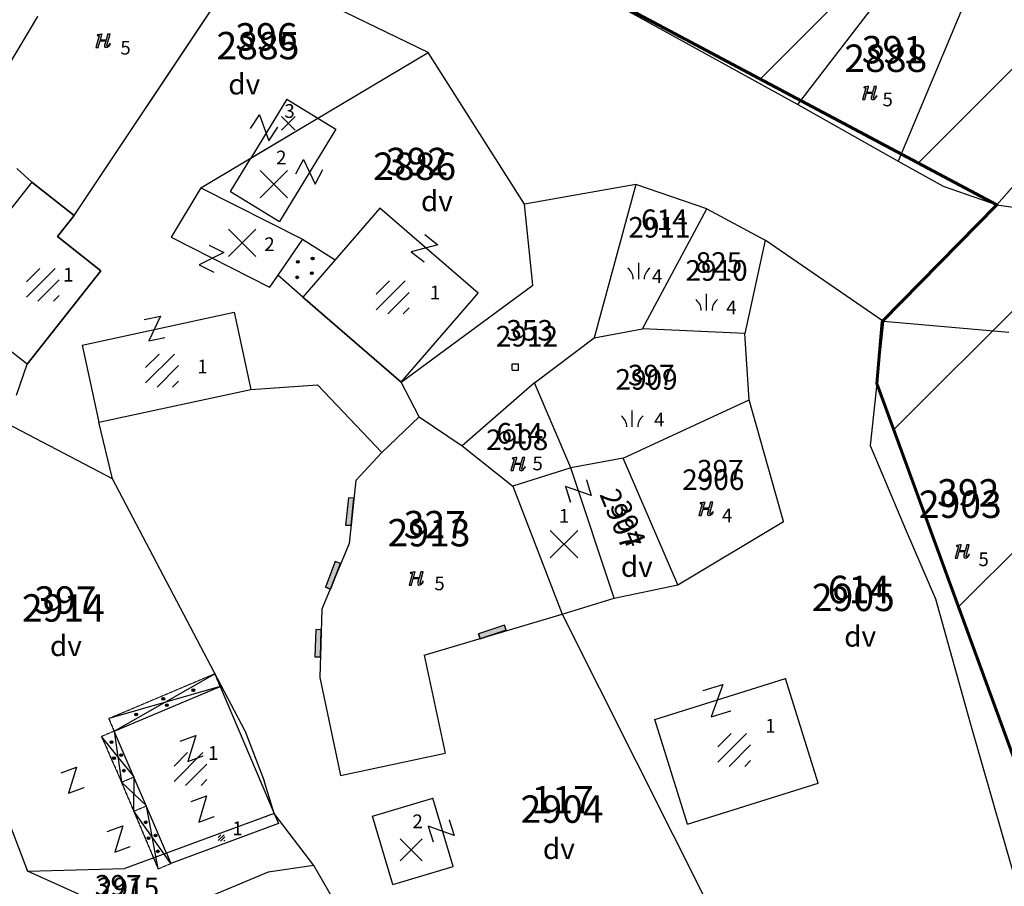
# Model space of a CAD drawing. Extents: x 616000 to 647500, y 622998 to 651250.
# Drawn here: x 626019 to 626091, y 635316 to 635379 of the extents above; entities that cross this region are included whole.
import ezdxf

# ---------------------------------------------------------------- set-up
doc = ezdxf.new("R2010")
doc.units = 0
doc.header["$MEASUREMENT"] = 0
doc.linetypes.add('DGN Style 2', pattern=[211.34502, 126.807012, -84.538008])
doc.linetypes.add('HIDDEN', pattern=[0.375, 0.25, -0.125])
doc.layers.get('0').update_dxf_attribs({"linetype": 'CONTINUOUS'})
for name, color, linetype in [('11', 7, 'CONTINUOUS'), ('12', 7, 'CONTINUOUS'), ('15', 7, 'CONTINUOUS'), ('16', 7, 'CONTINUOUS'), ('18', 7, 'CONTINUOUS'), ('19', 7, 'CONTINUOUS'), ('20', 7, 'CONTINUOUS'), ('21', 7, 'CONTINUOUS'), ('38', 7, 'CONTINUOUS'), ('39', 7, 'CONTINUOUS'), ('43', 7, 'CONTINUOUS')]:
    doc.layers.add(name, color=color, linetype=linetype)
for name, color, linetype, lineweight in [('Level 11', 7, 'CONTINUOUS', 0), ('Level 12', 7, 'CONTINUOUS', 0), ('Level 15', 7, 'CONTINUOUS', 0), ('Level 16', 7, 'CONTINUOUS', 0), ('Level 17', 7, 'CONTINUOUS', 0), ('Level 18', 7, 'CONTINUOUS', 0), ('Level 19', 7, 'CONTINUOUS', 0), ('Level 20', 7, 'CONTINUOUS', 0), ('Level 21', 7, 'CONTINUOUS', 0), ('Level 38', 7, 'CONTINUOUS', 0), ('Level 39', 7, 'CONTINUOUS', 0), ('Level 43', 7, 'CONTINUOUS', 0)]:
    doc.layers.add(name, color=color, linetype=linetype, lineweight=lineweight)
doc.styles.add('ROMANS', font='ROMANS', dxfattribs={"height": 0.2})
doc.styles.add('Style-ENGINEERING', font='ENGINEERING.shx')
doc.styles.add('Style-STANDARD', font='STANDARD.shx')
doc.styles.add('txt', font='TXT', dxfattribs={"height": 0.2})

# ---------------------------------------------------------------- blocks, each defined once
blk = doc.blocks.new('KU0110')
at = {"layer": '16', "color": 3, "linetype": 'Continuous'}
blk.add_lwpolyline([(-0.322, 0.254), (-0.537, -0.512), (-0.368, -0.512), (-0.239, -0.042), (0.177, -0.042), (0.11, -0.28), (0.096, -0.351), (0.09, -0.401), (0.097, -0.451), (0.121, -0.485), (0.157, -0.506), (0.209, -0.512), (0.283, -0.496), (0.361, -0.447), (0.441, -0.365), (0.519, -0.261), (0.48, -0.235), (0.411, -0.331), (0.365, -0.387), (0.334, -0.41), (0.302, -0.419), (0.275, -0.406), (0.267, -0.37), (0.273, -0.336), (0.286, -0.276), (0.487, 0.457), (0.313, 0.457), (0.196, 0.016), (-0.218, 0.016), (-0.105, 0.405), (-0.095, 0.442), (-0.101, 0.452), (-0.118, 0.457), (-0.191, 0.44), (-0.264, 0.425), (-0.343, 0.413), (-0.437, 0.404), (-0.448, 0.366), (-0.379, 0.362), (-0.339, 0.352), (-0.316, 0.336), (-0.31, 0.31), (-0.312, 0.287)], close=True, dxfattribs=at)
blk = doc.blocks.new('KU0700')
at = {"layer": '16', "color": 7, "linetype": 'Continuous', "style": 'txt'}
blk.add_text('dv', height=1.5, dxfattribs=at).set_placement((-1.014, -0.58))
blk = doc.blocks.new('*O2424')
at = {"layer": '21', "color": 7, "linetype": 'Continuous'}
for p, q in [((-0.75, 1), (0.75, 1)), ((0.75, 1), (-0.75, -1)), ((-0.75, -1), (0.75, -0.999))]:
    blk.add_line(p, q, dxfattribs=at)
blk = doc.blocks.new('GTT031')
at = {"layer": '21', "color": 7, "linetype": 'Continuous'}
blk.add_blockref('*O2424', (0, 0), dxfattribs=at)
blk = doc.blocks.new('OGT012')
at = {"layer": '39', "color": 7, "linetype": 'Continuous'}
for p, q in [((-1.25, 0), (-1.25, 0.5)), ((1.25, 0.5), (-1.25, 0.5)), ((1.25, 0), (-1.25, 0)), ((-1.25, 0), (0, 0)), ((1.25, 0), (1.25, 0.5))]:
    blk.add_line(p, q, dxfattribs=at)
blk.add_lwpolyline([(1.25, 0.5), (-1.25, 0.5), (-1.25, 0), (1.25, 0), (1.25, 0.5)], close=True, dxfattribs=at)
blk = doc.blocks.new('KU0160')
at = {"layer": '16', "color": 3, "linetype": 'Continuous'}
blk.add_line((0, -0.75), (0, 0.75), dxfattribs=at)
for centre, start, end in [((-1.75, -0.75), 0, 53.1301), ((1.75, -0.75), 126.8699, 180)]:
    blk.add_arc(centre, 1.25, start, end, dxfattribs=at)
blk = doc.blocks.new('KU0421')
at = {"layer": '16', "color": 30, "linetype": 'Continuous'}
for p, q in [((-0.267, -0.281), (-0.267, 0.295)), ((-0.267, 0.295), (0.309, 0.295)), ((0.309, -0.281), (0.309, 0.295)), ((-0.267, -0.281), (0.309, -0.281))]:
    blk.add_line(p, q, dxfattribs=at)
blk = doc.blocks.new('KU0110_1')
at = {"layer": 'Level 16', "linetype": 'Continuous', "lineweight": 0}
blk.add_hatch(color=3, dxfattribs=at).paths.add_polyline_path([(-0.537, -0.512), (-0.322, 0.254), (-0.312, 0.287), (-0.31, 0.31), (-0.316, 0.336), (-0.339, 0.352), (-0.379, 0.362), (-0.448, 0.366), (-0.437, 0.404), (-0.343, 0.413), (-0.264, 0.425), (-0.191, 0.44), (-0.118, 0.457), (-0.101, 0.452), (-0.095, 0.442), (-0.105, 0.405), (-0.218, 0.016), (0.196, 0.016), (0.313, 0.457), (0.487, 0.457), (0.286, -0.276), (0.273, -0.336), (0.267, -0.37), (0.275, -0.406), (0.302, -0.419), (0.334, -0.41), (0.365, -0.387), (0.411, -0.331), (0.48, -0.235), (0.519, -0.261), (0.441, -0.365), (0.361, -0.447), (0.283, -0.496), (0.209, -0.512), (0.157, -0.506), (0.121, -0.485), (0.097, -0.451), (0.09, -0.401), (0.096, -0.351), (0.11, -0.28), (0.177, -0.042), (-0.239, -0.042), (-0.368, -0.512)])
blk = doc.blocks.new('KU0700_1')
at = {"layer": 'Level 16', "color": 7, "linetype": 'Continuous', "lineweight": 0, "style": 'Style-STANDARD'}
blk.add_text('dv', height=1.5, dxfattribs=at).set_placement((-1.014, -0.58))
blk = doc.blocks.new('KU0500_1')
at = {"layer": 'Level 17', "color": 7, "linetype": 'Continuous', "lineweight": 0}
for p, q in [((-1.184, 0.248), (-0.209, 1.223)), ((-1.184, -0.883), (0.922, 1.223)), ((-0.347, -1.177), (1.216, 0.386)), ((0.785, -1.177), (1.216, -0.746))]:
    blk.add_line(p, q, dxfattribs=at)
blk = doc.blocks.new('KU0500')
at = {"layer": 'Level 17', "color": 7, "linetype": 'Continuous', "lineweight": 0}
blk.add_blockref('KU0500_1', (-0.003, -0.063), dxfattribs=at)
blk = doc.blocks.new('*U110')
at = {"layer": 'Level 21', "color": 7, "linetype": 'Continuous', "lineweight": 0}
for p, q in [((-0.751, 1), (0.75, 0.999)), ((0.75, 0.999), (-0.75, -1)), ((-0.75, -1), (0.749, -1.001))]:
    blk.add_line(p, q, dxfattribs=at)
blk = doc.blocks.new('GTT031_4')
at = {"layer": 'Level 21', "color": 7, "linetype": 'Continuous', "lineweight": 0}
blk.add_blockref('*U110', (0, 0), dxfattribs=at)
blk = doc.blocks.new('OGT012_1')
at = {"layer": 'Level 39', "color": 7, "linetype": 'Continuous', "lineweight": 0}
for p, q in [((-1.25, 0), (-1.25, 0.5)), ((1.25, 0.5), (-1.25, 0.5)), ((1.25, 0), (-1.25, 0)), ((-1.25, 0), (0, 0)), ((1.25, 0), (1.25, 0.5))]:
    blk.add_line(p, q, dxfattribs=at)
blk.add_solid([(1.25, 0.5), (-1.25, 0.5), (1.25, 0), (-1.25, 0)], dxfattribs=at)
blk = doc.blocks.new('KU0600_1')
at = {"layer": 'Level 17', "color": 7, "linetype": 'Continuous', "lineweight": 0}
for p, q in [((-1, 1), (1, -1)), ((1, 1), (-1, -1))]:
    blk.add_line(p, q, dxfattribs=at)
blk = doc.blocks.new('KU0600')
at = {"layer": 'Level 17', "color": 7, "linetype": 'Continuous', "lineweight": 0}
blk.add_blockref('KU0600_1', (0.006, -0.008), dxfattribs=at)
blk = doc.blocks.new('*U102')
at = {"layer": 'Level 21', "color": 7, "linetype": 'Continuous', "lineweight": 0}
for p, q in [((0.751, 1), (-0.751, -1)), ((-0.749, 1.001), (0.751, 1)), ((-0.751, -1), (0.749, -1.001))]:
    blk.add_line(p, q, dxfattribs=at)
blk = doc.blocks.new('GTT031_2')
at = {"layer": 'Level 21', "color": 7, "linetype": 'Continuous', "lineweight": 0}
blk.add_blockref('*U102', (0, 0), dxfattribs=at)
blk = doc.blocks.new('KU0160_1')
at = {"layer": 'Level 16', "color": 3, "linetype": 'Continuous', "lineweight": 0}
blk.add_line((0, -0.75), (0, 0.75), dxfattribs=at)
at = {"layer": 'Level 16', "color": 3, "linetype": 'Continuous', "lineweight": 0, "extrusion": (0, 0, -1)}
blk.add_arc((1.75, -0.75), 1.25, 126.8699, 180, dxfattribs=at)
at = {"layer": 'Level 16', "color": 3, "linetype": 'Continuous', "lineweight": 0}
blk.add_arc((1.75, -0.75), 1.25, 126.8699, 180, dxfattribs=at)
blk = doc.blocks.new('KU0421_1')
at = {"layer": 'Level 16', "color": 30, "linetype": 'Continuous', "lineweight": 0}
for p, q in [((-0.267, -0.281), (-0.267, 0.295)), ((-0.267, 0.295), (0.309, 0.295)), ((0.309, -0.281), (0.309, 0.295)), ((-0.267, -0.281), (0.309, -0.281))]:
    blk.add_line(p, q, dxfattribs=at)
blk = doc.blocks.new('*U127')
at = {"layer": 'Level 21', "color": 7, "linetype": 'Continuous', "lineweight": 0}
for p, q in [((0.75, 1), (-0.75, -1)), ((-0.749, 0.999), (0.75, 1)), ((-0.75, -1), (0.75, -1.001))]:
    blk.add_line(p, q, dxfattribs=at)
blk = doc.blocks.new('GTT031_8')
at = {"layer": 'Level 21', "color": 7, "linetype": 'Continuous', "lineweight": 0}
blk.add_blockref('*U127', (0, 0), dxfattribs=at)
blk = doc.blocks.new('KU0500_3')
at = {"layer": 'Level 17', "color": 7, "linetype": 'Continuous', "lineweight": 0}
for p, q in [((-1.18, 0.25), (-0.21, 1.23)), ((-1.18, -0.88), (0.93, 1.23)), ((-0.34, -1.17), (1.22, 0.39)), ((0.79, -1.17), (1.22, -0.74))]:
    blk.add_line(p, q, dxfattribs=at)
blk = doc.blocks.new('KU0500_2')
at = {"layer": 'Level 17', "color": 7, "linetype": 'Continuous', "lineweight": 0}
blk.add_blockref('KU0500_3', (-0.01, -0.07), dxfattribs=at)

msp = doc.modelspace()

# ---------------------------------------------------------------- hatches: boundary and pattern name
at = {"linetype": 'Continuous', "lineweight": 18}
h = msp.add_hatch(dxfattribs=at)
h.set_pattern_fill('ANSI31', color=5, scale=100)
h.set_pattern_definition([(45, (-6370.114, -887.558), (-8.83883476, 8.83883476), [])])
h.paths.add_polyline_path([(626148.906, 635615.169), (626158.95, 635624.715), (626173.979, 635629.924), (626194.232, 635622.56), (626195.138, 635620.097), (626202.59, 635613.794), (626213.868, 635611.141), (626225.608, 635600.395), (626233.983, 635587.987), (626245.224, 635571.244), (626249.841, 635545.963), (626246.936, 635530.566), (626211.983, 635500.542), (626187.792, 635475.599), (626169.332, 635462.576), (626145.83, 635461.728), (626135.671, 635415.803), (626141.596, 635394.751), (626140.114, 635387.651), (626151.077, 635363.536), (626166.263, 635348.334), (626172.55, 635328.887), (626134.394, 635313.808), (626094.49, 635279.811), (626176.76, 635184.686), (626196.351, 635144.796), (626204.301, 635049.819), (626226.261, 635014.825), (626261.605, 634946.962), (626257.568, 634905.581), (626193.425, 634898.756), (626182.005, 634893.312), (626167.318, 634894.749), (626157.791, 634877.964), (626143.502, 634865.948), (626108.003, 634896.566), (626098.429, 634905.369), (626083.214, 634907.133), (626062.832, 634915.044), (626026.002, 634919.204), (625997.512, 634910.389), (625988.318, 634911.426), (625982.571, 634915.12), (625969.015, 634945.66), (625953.807, 634961.255), (625967.772, 634967.591), (625972.21, 634975.621), (625969.479, 634997.662), (625975.965, 635016.457), (626001.845, 635040.307), (626007.881, 635041.231), (626000, 635047.863), (626004.548, 635062.856), (626003.085, 635075.569), (625998.257, 635077.83), (626006.167, 635094.782), (626010.758, 635114.821), (626008.874, 635124.288), (626017.609, 635126.131), (626029.915, 635133.276), (626059.414, 635154.914), (626020.193, 635192.524), (626021.933, 635196.075), (626018.508, 635197.753), (626014.912, 635198.937), (626002.01, 635231.684), (626004.149, 635238.389), (626009.862, 635236.812), (626015.757, 635241.798), (626023.527, 635240.36), (626030.109, 635275.918), (626045.318, 635280.866), (626040.309, 635292.322), (626054.57, 635300.313), (626080.257, 635307.29), (626096.564, 635312.681), (626082.083, 635352.258), (626082.474, 635356.79), (626090.85, 635365.31), (626051.513, 635386.234), (626039.299, 635398.075), (626049.19, 635408.907), (626051.351, 635423.112), (626054.364, 635447.832), (626050.196, 635457.736), (626051.003, 635492.685), (626066.872, 635547.432), (626114.395, 635593.762), (626131.191, 635606.741), (626140.591, 635616.309), (626147.872, 635613.325)])
at = {"layer": 'Level 38', "linetype": 'Continuous', "lineweight": 0}
h = msp.add_hatch(color=7, dxfattribs=at)
edge = h.paths.add_edge_path()
edge.add_arc((626039.791, 635361.136), 0.1, 0, 360)
h = msp.add_hatch(color=7, dxfattribs=at)
edge = h.paths.add_edge_path()
edge.add_arc((626040.875, 635361.382), 0.1, 0, 360)
h = msp.add_hatch(color=7, dxfattribs=at)
edge = h.paths.add_edge_path()
edge.add_arc((626039.737, 635360.011), 0.1, 0, 360)
h = msp.add_hatch(color=7, dxfattribs=at)
edge = h.paths.add_edge_path()
edge.add_arc((626040.82, 635360.312), 0.1, 0, 360)
h = msp.add_hatch(color=7, dxfattribs=at)
edge = h.paths.add_edge_path()
edge.add_arc((626032.164, 635329.867), 0.1, 0, 360)
h = msp.add_hatch(color=7, dxfattribs=at)
edge = h.paths.add_edge_path()
edge.add_arc((626029.97, 635329.248), 0.1, 0, 360)
h = msp.add_hatch(color=7, dxfattribs=at)
edge = h.paths.add_edge_path()
edge.add_arc((626030.229, 635328.776), 0.1, 0, 360)
h = msp.add_hatch(color=7, dxfattribs=at)
edge = h.paths.add_edge_path()
edge.add_arc((626027.98, 635328.102), 0.1, 0, 360)
h = msp.add_hatch(color=7, dxfattribs=at)
edge = h.paths.add_edge_path()
edge.add_arc((626026.196, 635326.08), 0.1, 0, 360)
h = msp.add_hatch(color=7, dxfattribs=at)
edge = h.paths.add_edge_path()
edge.add_arc((626026.9, 635325.137), 0.1, 0, 360)
h = msp.add_hatch(color=7, dxfattribs=at)
edge = h.paths.add_edge_path()
edge.add_arc((626026.372, 635324.906), 0.1, 0, 360)
h = msp.add_hatch(color=7, dxfattribs=at)
edge = h.paths.add_edge_path()
edge.add_arc((626027.085, 635324), 0.1, 0, 360)
h = msp.add_hatch(color=7, dxfattribs=at)
edge = h.paths.add_edge_path()
edge.add_arc((626028.684, 635320.226), 0.1, 0, 360)
h = msp.add_hatch(color=7, dxfattribs=at)
edge = h.paths.add_edge_path()
edge.add_arc((626028.888, 635319.062), 0.1, 0, 360)
h = msp.add_hatch(color=7, dxfattribs=at)
edge = h.paths.add_edge_path()
edge.add_arc((626029.406, 635319.265), 0.1, 0, 360)
h = msp.add_hatch(color=7, dxfattribs=at)
edge = h.paths.add_edge_path()
edge.add_arc((626029.573, 635318.11), 0.1, 0, 360)

# ---------------------------------------------------------------- linework, layer by layer
at = {"color": 5, "linetype": 'Continuous', "lineweight": 60, "flags": 128}
msp.add_lwpolyline([(626023.527, 635240.36), (626030.109, 635275.918), (626045.318, 635280.866), (626040.309, 635292.322), (626054.57, 635300.313), (626080.257, 635307.29), (626096.564, 635312.681), (626082.083, 635352.258), (626082.474, 635356.79), (626090.85, 635365.31), (626051.513, 635386.234), (626039.299, 635398.075), (626049.19, 635408.907), (626051.351, 635423.112), (626054.364, 635447.832), (626050.196, 635457.736), (626051.003, 635492.685), (626066.872, 635547.432), (626114.395, 635593.762), (626131.191, 635606.741), (626140.591, 635616.309), (626147.872, 635613.325), (626148.906, 635615.169)], dxfattribs=at)
at = {"layer": '11', "color": 3, "linetype": 'Continuous'}
for p, q in [((626076.298, 635372.64), (626085.413, 635384.47)), ((626023.458, 635364.523), (626036.293, 635383.77)), ((626049.3, 635376.42), (626037.916, 635381.964)), ((626059.953, 635381.638), (626076.298, 635372.64)), ((626088.814, 635380.843), (626083.639, 635368.495)), ((626016.285, 635371.528), (626020.818, 635379.045)), ((626090.85, 635365.31), (626102.35, 635378.513)), ((626032.71, 635366.537), (626049.3, 635376.42)), ((626056.339, 635365.363), (626049.3, 635376.42)), ((626076.298, 635372.64), (626083.639, 635368.495)), ((626083.639, 635368.495), (626086.93, 635366.677)), ((626020.373, 635366.958), (626019.286, 635367.952)), ((626023.458, 635364.523), (626020.373, 635366.958)), ((626032.71, 635366.537), (626040.129, 635362.793)), ((626064.467, 635366.789), (626056.339, 635365.363)), ((626064.467, 635366.789), (626061.436, 635355.605)), ((626069.661, 635365.024), (626064.467, 635366.789)), ((626086.93, 635366.677), (626090.85, 635365.31)), ((626056.967, 635359.436), (626056.339, 635365.363)), ((626064.953, 635356.254), (626069.661, 635365.024)), ((626069.661, 635365.024), (626073.926, 635362.723)), ((626090.85, 635365.31), (626105.269, 635363.087)), ((626022.245, 635362.986), (626023.458, 635364.523)), ((626025.405, 635360.491), (626022.245, 635362.986)), ((626040.129, 635362.793), (626038.329, 635360.159)), ((626073.926, 635362.723), (626072.431, 635355.921)), ((626082.567, 635356.782), (626073.926, 635362.723)), ((626020.02, 635353.671), (626025.405, 635360.491)), ((626040.162, 635358.567), (626038.329, 635360.159)), ((626047.347, 635352.352), (626056.967, 635359.436)), ((626047.347, 635352.352), (626040.162, 635358.567)), ((626061.436, 635355.605), (626064.953, 635356.254)), ((626072.431, 635355.921), (626064.953, 635356.254)), ((626082.567, 635356.782), (626081.598, 635347.735)), ((626091.723, 635355.99), (626082.567, 635356.782)), ((626057.082, 635352.314), (626061.436, 635355.605)), ((626072.749, 635351.062), (626072.431, 635355.921)), ((626019.239, 635351.419), (626020.02, 635353.671)), ((626025.268, 635349.428), (626036.365, 635351.832)), ((626036.365, 635351.832), (626041.223, 635352.17)), ((626041.223, 635352.17), (626045.923, 635347.231)), ((626048.666, 635349.831), (626047.347, 635352.352)), ((626057.082, 635352.314), (626051.79, 635347.702)), ((626059.734, 635346.112), (626057.082, 635352.314)), ((626063.541, 635346.807), (626072.749, 635351.062)), ((626075.267, 635342.196), (626072.749, 635351.062)), ((626045.923, 635347.231), (626048.666, 635349.831)), ((626048.666, 635349.831), (626051.79, 635347.702)), ((626026.26, 635345.292), (626018.075, 635349.573)), ((626026.26, 635345.292), (626025.268, 635349.428)), ((626051.79, 635347.702), (626055.486, 635344.758)), ((626081.598, 635347.735), (626084.221, 635341.497)), ((626045.923, 635347.231), (626044.024, 635345.185)), ((626063.541, 635346.807), (626059.734, 635346.112)), ((626067.54, 635337.574), (626063.541, 635346.807)), ((626059.734, 635346.112), (626055.486, 635344.758)), ((626035.924, 635326.926), (626026.26, 635345.292)), ((626044.024, 635345.185), (626043.538, 635340.586)), ((626055.486, 635344.758), (626059.105, 635335.435)), ((626067.54, 635337.574), (626075.267, 635342.196)), ((626084.221, 635341.497), (626086.35, 635336.538)), ((626043.538, 635340.586), (626041.556, 635335.785)), ((626062.906, 635336.59), (626067.54, 635337.574)), ((626059.105, 635335.435), (626062.906, 635336.59)), ((626086.35, 635336.538), (626088.906, 635327.383)), ((626041.556, 635335.785), (626041.394, 635330.797)), ((626049.022, 635332.423), (626059.105, 635335.435)), ((626059.105, 635335.435), (626074.503, 635304.764)), ((626049.022, 635332.423), (626050.544, 635325.283)), ((626041.394, 635330.797), (626042.916, 635323.657)), ((626088.906, 635327.383), (626093.401, 635311.826)), ((626035.924, 635326.926), (626037.326, 635323.253)), ((626042.916, 635323.657), (626050.544, 635325.283)), ((626038.076, 635320.877), (626037.326, 635323.253)), ((626018.282, 635321.336), (626020.065, 635316.665)), ((626038.076, 635320.877), (626030.196, 635317.975)), ((626040.962, 635317.088), (626038.076, 635320.877)), ((626030.196, 635317.975), (626027.157, 635316.855)), ((626020.065, 635316.665), (626027.157, 635316.855)), ((626028.609, 635312.828), (626020.065, 635316.665)), ((626037.618, 635316.59), (626028.609, 635312.828)), ((626040.962, 635317.088), (626037.618, 635316.59)), ((626044.546, 635310.843), (626040.962, 635317.088))]:
    msp.add_line(p, q, dxfattribs=at)
at = {"layer": '12', "color": 7, "linetype": 'Continuous'}
for p, q in [((626038.982, 635373.018), (626036.358, 635368.71)), ((626038.982, 635373.018), (626041.26, 635371.63)), ((626036.358, 635368.71), (626041.26, 635371.63)), ((626041.26, 635371.63), (626042.569, 635370.833)), ((626042.569, 635370.833), (626038.459, 635364.086)), ((626034.872, 635366.271), (626036.358, 635368.71)), ((626020.373, 635366.958), (626016.588, 635362.163)), ((626020.373, 635366.958), (626023.458, 635364.523)), ((626032.71, 635366.537), (626030.555, 635362.955)), ((626032.71, 635366.537), (626040.129, 635362.793)), ((626034.872, 635366.271), (626038.459, 635364.086)), ((626045.788, 635365.071), (626040.162, 635358.567)), ((626052.973, 635358.856), (626045.788, 635365.071)), ((626023.458, 635364.523), (626022.245, 635362.986)), ((626022.245, 635362.986), (626025.405, 635360.491)), ((626030.555, 635362.955), (626037.735, 635359.29)), ((626040.129, 635362.793), (626038.329, 635360.159)), ((626025.405, 635360.491), (626020.02, 635353.671)), ((626038.329, 635360.159), (626037.735, 635359.29)), ((626040.162, 635358.567), (626047.347, 635352.352)), ((626047.347, 635352.352), (626052.973, 635358.856)), ((626024.046, 635355.071), (626035.143, 635357.475)), ((626035.143, 635357.475), (626036.365, 635351.832)), ((626020.02, 635353.671), (626016.457, 635356.485)), ((626024.046, 635355.071), (626025.268, 635349.428)), ((626025.268, 635349.428), (626036.365, 635351.832)), ((626059.734, 635346.112), (626055.486, 635344.758)), ((626062.906, 635336.59), (626059.734, 635346.112)), ((626055.486, 635344.758), (626059.105, 635335.435)), ((626059.105, 635335.435), (626062.906, 635336.59)), ((626065.857, 635327.731), (626075.401, 635330.717)), ((626077.79, 635323.082), (626075.401, 635330.717)), ((626026.385, 635326.877), (626034.119, 635330.154)), ((626034.119, 635330.154), (626038.076, 635320.877)), ((626068.246, 635320.096), (626065.857, 635327.731)), ((626030.196, 635317.975), (626026.385, 635326.877)), ((626068.246, 635320.096), (626077.79, 635323.082)), ((626045.251, 635320.682), (626049.661, 635321.992)), ((626051.142, 635317.007), (626049.661, 635321.992)), ((626038.076, 635320.877), (626030.196, 635317.975)), ((626038.076, 635320.877), (626038.385, 635320.153)), ((626046.732, 635315.697), (626045.251, 635320.682)), ((626038.385, 635320.153), (626030.519, 635317.222)), ((626030.196, 635317.975), (626030.519, 635317.222)), ((626046.732, 635315.697), (626051.142, 635317.007))]:
    msp.add_line(p, q, dxfattribs=at)
at = {"layer": '38', "color": 7, "linetype": 'Continuous'}
for p, q in [((626026.385, 635326.877), (626033.73, 635331.073)), ((626034.119, 635330.154), (626025.995, 635327.798)), ((626026.385, 635326.877), (626026.926, 635323.156)), ((626027.847, 635323.546), (626025.464, 635326.487)), ((626026.926, 635323.156), (626028.744, 635321.423)), ((626027.823, 635321.033), (626027.847, 635323.546)), ((626030.522, 635317.214), (626027.823, 635321.033)), ((626029.601, 635316.824), (626028.744, 635321.423))]:
    msp.add_line(p, q, dxfattribs=at)
for centre in [(626039.791, 635361.136), (626040.875, 635361.382), (626039.737, 635360.011), (626040.82, 635360.312), (626032.164, 635329.867), (626029.97, 635329.248), (626030.229, 635328.776), (626027.98, 635328.102), (626026.196, 635326.08), (626026.9, 635325.137), (626026.372, 635324.906), (626027.085, 635324), (626028.684, 635320.226), (626028.888, 635319.062), (626029.406, 635319.265), (626029.573, 635318.11)]:
    msp.add_circle(centre, 0.1, dxfattribs=at)
at = {"layer": '43', "color": 7, "linetype": 'Continuous'}
msp.add_line((626040.129, 635362.793), (626042.513, 635361.285), dxfattribs=at)
at = {"layer": '43', "color": 30, "linetype": 'HIDDEN'}
for p, q in [((626033.73, 635331.073), (626025.995, 635327.798)), ((626034.119, 635330.154), (626033.73, 635331.073)), ((626025.995, 635327.798), (626026.385, 635326.877)), ((626026.385, 635326.877), (626025.464, 635326.487)), ((626025.464, 635326.487), (626026.926, 635323.156)), ((626026.926, 635323.156), (626027.847, 635323.546)), ((626026.926, 635323.156), (626027.823, 635321.033)), ((626027.823, 635321.033), (626028.744, 635321.423)), ((626027.823, 635321.033), (626029.601, 635316.824)), ((626029.601, 635316.824), (626030.522, 635317.214))]:
    msp.add_line(p, q, dxfattribs=at)
at = {"layer": 'Level 11', "color": 3, "linetype": 'Continuous', "lineweight": 0}
for p, q in [((626076.298, 635372.64), (626085.413, 635384.47)), ((626023.458, 635364.523), (626036.293, 635383.77)), ((626049.3, 635376.42), (626037.916, 635381.964)), ((626059.953, 635381.638), (626076.298, 635372.64)), ((626088.814, 635380.843), (626083.639, 635368.495)), ((626016.285, 635371.528), (626020.818, 635379.045)), ((626090.85, 635365.31), (626102.35, 635378.513)), ((626032.71, 635366.537), (626049.3, 635376.42)), ((626056.339, 635365.363), (626049.3, 635376.42)), ((626076.298, 635372.64), (626083.639, 635368.495)), ((626083.639, 635368.495), (626086.93, 635366.677)), ((626020.373, 635366.958), (626019.286, 635367.952)), ((626023.458, 635364.523), (626020.373, 635366.958)), ((626032.71, 635366.537), (626040.129, 635362.793)), ((626064.467, 635366.789), (626056.339, 635365.363)), ((626064.467, 635366.789), (626061.436, 635355.605)), ((626069.661, 635365.024), (626064.467, 635366.789)), ((626086.93, 635366.677), (626090.85, 635365.31)), ((626056.967, 635359.436), (626056.339, 635365.363)), ((626064.953, 635356.254), (626069.661, 635365.024)), ((626069.661, 635365.024), (626073.926, 635362.723)), ((626090.85, 635365.31), (626105.269, 635363.087)), ((626022.245, 635362.986), (626023.458, 635364.523)), ((626025.405, 635360.491), (626022.245, 635362.986)), ((626040.129, 635362.793), (626038.329, 635360.159)), ((626073.926, 635362.723), (626072.431, 635355.921)), ((626082.567, 635356.782), (626073.926, 635362.723)), ((626020.02, 635353.671), (626025.405, 635360.491)), ((626040.162, 635358.567), (626038.329, 635360.159)), ((626047.347, 635352.352), (626056.967, 635359.436)), ((626047.347, 635352.352), (626040.162, 635358.567)), ((626061.436, 635355.605), (626064.953, 635356.254)), ((626072.431, 635355.921), (626064.953, 635356.254)), ((626082.567, 635356.782), (626081.598, 635347.735)), ((626091.723, 635355.99), (626082.567, 635356.782)), ((626057.082, 635352.314), (626061.436, 635355.605)), ((626072.749, 635351.062), (626072.431, 635355.921)), ((626019.239, 635351.419), (626020.02, 635353.671)), ((626025.268, 635349.428), (626036.365, 635351.832)), ((626036.365, 635351.832), (626041.223, 635352.17)), ((626041.223, 635352.17), (626045.923, 635347.231)), ((626048.666, 635349.831), (626047.347, 635352.352)), ((626057.082, 635352.314), (626051.79, 635347.702)), ((626059.734, 635346.112), (626057.082, 635352.314)), ((626063.541, 635346.807), (626072.749, 635351.062)), ((626075.267, 635342.196), (626072.749, 635351.062)), ((626045.923, 635347.231), (626048.666, 635349.831)), ((626048.666, 635349.831), (626051.79, 635347.702)), ((626026.26, 635345.292), (626018.075, 635349.573)), ((626026.26, 635345.292), (626025.268, 635349.428)), ((626051.79, 635347.702), (626055.486, 635344.758)), ((626081.598, 635347.735), (626084.221, 635341.497)), ((626045.923, 635347.231), (626044.024, 635345.185)), ((626063.541, 635346.807), (626059.734, 635346.112)), ((626067.54, 635337.574), (626063.541, 635346.807)), ((626059.734, 635346.112), (626055.486, 635344.758)), ((626035.924, 635326.926), (626026.26, 635345.292)), ((626044.024, 635345.185), (626043.538, 635340.586)), ((626055.486, 635344.758), (626059.105, 635335.435)), ((626067.54, 635337.574), (626075.267, 635342.196)), ((626084.221, 635341.497), (626086.35, 635336.538)), ((626043.538, 635340.586), (626041.556, 635335.785)), ((626062.906, 635336.59), (626067.54, 635337.574)), ((626059.105, 635335.435), (626062.906, 635336.59)), ((626086.35, 635336.538), (626088.906, 635327.383)), ((626041.556, 635335.785), (626041.394, 635330.797)), ((626049.022, 635332.423), (626059.105, 635335.435)), ((626059.105, 635335.435), (626074.503, 635304.764)), ((626049.022, 635332.423), (626050.544, 635325.283)), ((626041.394, 635330.797), (626042.916, 635323.657)), ((626088.906, 635327.383), (626093.401, 635311.826)), ((626035.924, 635326.926), (626037.326, 635323.253)), ((626042.916, 635323.657), (626050.544, 635325.283)), ((626038.076, 635320.877), (626037.326, 635323.253)), ((626018.282, 635321.336), (626020.065, 635316.665)), ((626038.076, 635320.877), (626030.196, 635317.975)), ((626040.962, 635317.088), (626038.076, 635320.877)), ((626030.196, 635317.975), (626027.157, 635316.855)), ((626020.065, 635316.665), (626027.157, 635316.855)), ((626028.609, 635312.828), (626020.065, 635316.665)), ((626037.618, 635316.59), (626028.609, 635312.828)), ((626040.962, 635317.088), (626037.618, 635316.59)), ((626044.546, 635310.843), (626040.962, 635317.088))]:
    msp.add_line(p, q, dxfattribs=at)
at = {"layer": 'Level 12', "color": 7, "linetype": 'Continuous', "lineweight": 0}
for p, q in [((626038.982, 635373.018), (626036.358, 635368.71)), ((626038.982, 635373.018), (626041.26, 635371.63)), ((626036.358, 635368.71), (626041.26, 635371.63)), ((626041.26, 635371.63), (626042.569, 635370.833)), ((626042.569, 635370.833), (626038.459, 635364.086)), ((626034.872, 635366.271), (626036.358, 635368.71)), ((626020.373, 635366.958), (626016.588, 635362.163)), ((626020.373, 635366.958), (626023.458, 635364.523)), ((626032.71, 635366.537), (626030.555, 635362.955)), ((626032.71, 635366.537), (626040.129, 635362.793)), ((626034.872, 635366.271), (626038.459, 635364.086)), ((626045.788, 635365.071), (626040.162, 635358.567)), ((626052.973, 635358.856), (626045.788, 635365.071)), ((626023.458, 635364.523), (626022.245, 635362.986)), ((626022.245, 635362.986), (626025.405, 635360.491)), ((626030.555, 635362.955), (626037.735, 635359.29)), ((626040.129, 635362.793), (626038.329, 635360.159)), ((626025.405, 635360.491), (626020.02, 635353.671)), ((626038.329, 635360.159), (626037.735, 635359.29)), ((626040.162, 635358.567), (626047.347, 635352.352)), ((626047.347, 635352.352), (626052.973, 635358.856)), ((626024.046, 635355.071), (626035.143, 635357.475)), ((626035.143, 635357.475), (626036.365, 635351.832)), ((626020.02, 635353.671), (626016.457, 635356.485)), ((626024.046, 635355.071), (626025.268, 635349.428)), ((626025.268, 635349.428), (626036.365, 635351.832)), ((626059.734, 635346.112), (626055.486, 635344.758)), ((626062.906, 635336.59), (626059.734, 635346.112)), ((626055.486, 635344.758), (626059.105, 635335.435)), ((626059.105, 635335.435), (626062.906, 635336.59)), ((626065.857, 635327.731), (626075.401, 635330.717)), ((626077.79, 635323.082), (626075.401, 635330.717)), ((626026.385, 635326.877), (626034.119, 635330.154)), ((626034.119, 635330.154), (626038.076, 635320.877)), ((626068.246, 635320.096), (626065.857, 635327.731)), ((626030.196, 635317.975), (626026.385, 635326.877)), ((626068.246, 635320.096), (626077.79, 635323.082)), ((626045.251, 635320.682), (626049.661, 635321.992)), ((626051.142, 635317.007), (626049.661, 635321.992)), ((626038.076, 635320.877), (626030.196, 635317.975)), ((626038.076, 635320.877), (626038.385, 635320.153)), ((626046.732, 635315.697), (626045.251, 635320.682)), ((626038.385, 635320.153), (626030.519, 635317.222)), ((626030.196, 635317.975), (626030.519, 635317.222)), ((626046.732, 635315.697), (626051.142, 635317.007))]:
    msp.add_line(p, q, dxfattribs=at)
at = {"layer": 'Level 38', "color": 7, "linetype": 'Continuous', "lineweight": 0}
for p, q in [((626026.385, 635326.877), (626033.73, 635331.073)), ((626034.119, 635330.154), (626025.995, 635327.798)), ((626026.385, 635326.877), (626026.926, 635323.156)), ((626027.847, 635323.546), (626025.464, 635326.487)), ((626026.926, 635323.156), (626028.744, 635321.423)), ((626027.823, 635321.033), (626027.847, 635323.546)), ((626030.522, 635317.214), (626027.823, 635321.033)), ((626029.601, 635316.824), (626028.744, 635321.423))]:
    msp.add_line(p, q, dxfattribs=at)
at = {"layer": 'Level 43', "color": 7, "linetype": 'Continuous', "lineweight": 0}
msp.add_line((626040.129, 635362.793), (626042.513, 635361.285), dxfattribs=at)
at = {"layer": 'Level 43', "color": 30, "linetype": 'DGN Style 2', "lineweight": 0}
for p, q in [((626033.73, 635331.073), (626025.995, 635327.798)), ((626034.119, 635330.154), (626033.73, 635331.073)), ((626025.995, 635327.798), (626026.385, 635326.877)), ((626026.385, 635326.877), (626025.464, 635326.487)), ((626025.464, 635326.487), (626026.926, 635323.156)), ((626026.926, 635323.156), (626027.847, 635323.546)), ((626026.926, 635323.156), (626027.823, 635321.033)), ((626027.823, 635321.033), (626028.744, 635321.423)), ((626027.823, 635321.033), (626029.601, 635316.824)), ((626029.601, 635316.824), (626030.522, 635317.214))]:
    msp.add_line(p, q, dxfattribs=at)

# ---------------------------------------------------------------- block references
at = {"layer": '16', "color": 3, "linetype": 'Continuous'}
for p in [(626025.591, 635377.31), (626081.57, 635373.493), (626055.89, 635346.411), (626069.623, 635343.14), (626088.33, 635340.033), (626048.454, 635338.057)]:
    msp.add_blockref('KU0110', p, dxfattribs=at)
at = {"layer": '16', "color": 7, "linetype": 'Continuous'}
for p in [(626035.725, 635373.941), (626049.795, 635365.416), (626064.389, 635338.725), (626080.702, 635333.63), (626022.703, 635332.941), (626058.702, 635318.128)]:
    msp.add_blockref('KU0700', p, dxfattribs=at)
at = {"layer": '16', "color": 3, "linetype": 'Continuous', "xscale": 0.7999981373516866, "yscale": 0.7999981373516866}
for p in [(626064.69, 635360.478), (626069.647, 635358.195), (626064.218, 635349.692)]:
    msp.add_blockref('KU0160', p, dxfattribs=at)
at = {"layer": '16', "color": 30, "linetype": 'Continuous', "xscale": 0.7999981373516866, "yscale": 0.7999981373516866}
msp.add_blockref('KU0421', (626055.669, 635353.463), dxfattribs=at)
at = {"layer": '21', "color": 7, "linetype": 'Continuous'}
for p, xscale, yscale, rotation in [((626037.338, 635370.922), 0.7999962909155787, 0.7999962909155787, 56.33684948675252), ((626040.629, 635367.716), 0.7999953674790843, 0.7999953674790843, 62.09099097616198), ((626049.043, 635362.132), 0.7999996682660075, 0.7999996682660075, 321.324201683809), ((626033.49, 635361.38), 0.8000002150310607, 0.8000002150310607, 333.426596516341), ((626029.328, 635356.279), 0.7999982940739926, 0.7999982940739926, 11.6283306524964), ((626060.281, 635344.416), 0.7999973104390801, 0.7999973104390801, 287.1092512687561), ((626070.407, 635329.108), 1.000001039503508, 1.000001039503508, 16.90368651259594), ((626032.047, 635325.615), 0.7999994893177367, 0.7999994893177367, 20.17632029375275), ((626023.341, 635323.308), 0.7999994893177367, 0.7999994893177367, 20.17632029375275), ((626032.842, 635321.199), 0.7999994893177367, 0.7999994893177367, 20.17632029375275), ((626050.263, 635319.604), 0.7999969906920817, 0.7999969906920817, 287.0876246898749), ((626026.72, 635319.011), 0.7999994893177367, 0.7999994893177367, 20.17632029375275)]:
    msp.add_blockref('GTT031', p, dxfattribs=dict(at, xscale=xscale, yscale=yscale, rotation=rotation))
at = {"layer": '39', "color": 7, "linetype": 'Continuous'}
for p, xscale, yscale, rotation in [((626043.781, 635342.886), 0.7999988347684234, 0.7999988347684234, 84.27752658751746), ((626042.547, 635338.186), 0.7999977928037417, 0.7999977928037417, 69.02031469600101), ((626054.064, 635333.929), 0.7999977570655068, 0.7999977570655068, 18.34171849927568), ((626041.475, 635333.291), 0.7999985971372233, 0.7999985971372233, 88.42264860883597)]:
    msp.add_blockref('OGT012', p, dxfattribs=dict(at, xscale=xscale, yscale=yscale, rotation=rotation))
at = {"layer": 'Level 16', "color": 3, "linetype": 'Continuous', "lineweight": 0}
for p in [(626025.591, 635377.31), (626081.57, 635373.493), (626055.89, 635346.411), (626069.623, 635343.14), (626088.33, 635340.033), (626048.454, 635338.057)]:
    msp.add_blockref('KU0110_1', p, dxfattribs=at)
at = {"layer": 'Level 16', "color": 7, "linetype": 'Continuous', "lineweight": 0}
for p in [(626035.725, 635373.941), (626049.795, 635365.416), (626064.389, 635338.725), (626080.702, 635333.63), (626022.703, 635332.941), (626058.702, 635318.128)]:
    msp.add_blockref('KU0700_1', p, dxfattribs=at)
at = {"layer": 'Level 16', "color": 3, "linetype": 'Continuous', "lineweight": 0, "xscale": 0.7999981373516866, "yscale": 0.7999981373516866, "zscale": 0.7999981373516866}
for p in [(626064.69, 635360.478), (626069.647, 635358.195), (626064.218, 635349.692)]:
    msp.add_blockref('KU0160_1', p, dxfattribs=at)
at = {"layer": 'Level 16', "color": 30, "linetype": 'Continuous', "lineweight": 0, "xscale": 0.7999981373516866, "yscale": 0.7999981373516866, "zscale": 0.7999981373516866}
msp.add_blockref('KU0421_1', (626055.669, 635353.463), dxfattribs=at)
at = {"layer": 'Level 17', "color": 7, "linetype": 'Continuous', "lineweight": 0}
for name, p, xscale, yscale, zscale in [('KU0600', (626039.099, 635371.248), 0.5, 0.5, 0.5), ('KU0500_2', (626034.223, 635319.094), 0.2000018626483133, 0.2000018626483133, 0.2000018626483133), ('KU0600', (626048.061, 635318.231), 0.7999981373516866, 0.7999981373516866, 0.7999981373516866)]:
    msp.add_blockref(name, p, dxfattribs=dict(at, xscale=xscale, yscale=yscale, zscale=zscale))
for name, p in [('KU0600', (626038.043, 635366.823)), ('KU0600', (626035.724, 635362.534)), ('KU0500', (626021.162, 635359.505)), ('KU0500', (626046.708, 635358.591)), ('KU0500', (626029.868, 635353.244)), ('KU0600', (626059.226, 635340.535)), ('KU0500', (626071.646, 635325.555)), ('KU0500', (626031.943, 635324.154))]:
    msp.add_blockref(name, p, dxfattribs=at)
at = {"layer": 'Level 21', "color": 7, "linetype": 'Continuous', "lineweight": 0}
for name, p, xscale, yscale, zscale, rotation in [('GTT031_2', (626037.338, 635370.922), 0.7999962909155787, 0.7999962909155787, 0.7999962909155787, 56.33684948675252), ('GTT031_4', (626040.629, 635367.716), 0.7999953674790843, 0.7999953674790843, 0.7999953674790843, 62.09099097616198), ('GTT031_2', (626049.043, 635362.132), 0.7999996682660075, 0.7999996682660075, 0.7999996682660075, 321.324201683809), ('GTT031_4', (626033.49, 635361.38), 0.8000002150310607, 0.8000002150310607, 0.8000002150310607, 333.426596516341), ('GTT031_8', (626029.328, 635356.279), 0.7999982940739926, 0.7999982940739926, 0.7999982940739926, 11.6283306524964), ('GTT031_4', (626060.281, 635344.416), 0.7999973104390801, 0.7999973104390801, 0.7999973104390801, 287.1092512687561), ('GTT031_4', (626070.407, 635329.108), 1.000001039503508, 1.000001039503508, 1.000001039503508, 16.90368651259594), ('GTT031_4', (626032.047, 635325.615), 0.7999994893177367, 0.7999994893177367, 0.7999994893177367, 20.17632029375275), ('GTT031_4', (626023.341, 635323.308), 0.7999994893177367, 0.7999994893177367, 0.7999994893177367, 20.17632029375275), ('GTT031_4', (626032.842, 635321.199), 0.7999994893177367, 0.7999994893177367, 0.7999994893177367, 20.17632029375275), ('GTT031_2', (626050.263, 635319.604), 0.7999969906920817, 0.7999969906920817, 0.7999969906920817, 287.0876246898749), ('GTT031_4', (626026.72, 635319.011), 0.7999994893177367, 0.7999994893177367, 0.7999994893177367, 20.17632029375275)]:
    msp.add_blockref(name, p, dxfattribs=dict(at, xscale=xscale, yscale=yscale, zscale=zscale, rotation=rotation))
at = {"layer": 'Level 39', "color": 7, "linetype": 'Continuous', "lineweight": 0}
for p, xscale, yscale, zscale, rotation in [((626043.781, 635342.886), 0.7999988347684238, 0.7999988347684238, 0.7999988347684238, 84.27752658751746), ((626042.547, 635338.186), 0.7999977928037417, 0.7999977928037417, 0.7999977928037417, 69.02031469600101), ((626054.064, 635333.929), 0.7999977570655068, 0.7999977570655068, 0.7999977570655068, 18.34171849927569), ((626041.475, 635333.291), 0.7999985971372233, 0.7999985971372233, 0.7999985971372233, 88.42264860883597)]:
    msp.add_blockref('OGT012_1', p, dxfattribs=dict(at, xscale=xscale, yscale=yscale, zscale=zscale, rotation=rotation))

# ---------------------------------------------------------------- texts
at = {"layer": '15', "color": 7, "linetype": 'Continuous', "style": 'ROMANS'}
for s, height, p in [('396', 2, (626035.226, 635376.566)), ('391', 2, (626080.971, 635375.629)), ('392', 2, (626046.223, 635367.466)), ('614', 1.5, (626064.857, 635363.466)), ('825', 1.5, (626068.842, 635360.343)), ('353', 1.5, (626055.019, 635355.393)), ('397', 1.5, (626063.896, 635352.127)), ('614', 1.5, (626054.294, 635347.874)), ('397', 1.5, (626068.938, 635345.184)), ('392', 2, (626086.478, 635343.278)), ('327', 2, (626047.522, 635340.959)), ('614', 2, (626078.497, 635336.224)), ('397', 2, (626020.549, 635335.455)), ('117', 2, (626056.86, 635320.876)), ('397', 1.5, (626024.972, 635314.88))]:
    msp.add_text(s, height=height, dxfattribs=at).set_placement(p)
msp.add_text('394', height=1.5, rotation=292.96508, dxfattribs=at).set_placement((626062.552, 635343.31))
at = {"layer": '18', "color": 7, "linetype": 'Continuous', "style": 'txt'}
for s, p in [('5', (626026.835, 635376.272)), ('5', (626082.489, 635372.498)), ('4', (626065.653, 635359.594)), ('4', (626071.082, 635357.311)), ('4', (626065.81, 635349.123)), ('5', (626056.928, 635345.924)), ('4', (626070.763, 635342.132)), ('5', (626089.496, 635338.93)), ('5', (626049.763, 635337.17))]:
    msp.add_text(s, height=1, dxfattribs=at).set_placement(p)
at = {"layer": '19', "color": 7, "linetype": 'Continuous', "style": 'txt'}
for s, height, p in [('2885', 2, (626033.852, 635375.925)), ('2888', 2, (626079.699, 635375.006)), ('2886', 2, (626045.297, 635367.122)), ('2911', 1.5, (626063.928, 635362.914)), ('2910', 1.5, (626068.098, 635359.765)), ('2912', 1.5, (626054.25, 635354.962)), ('2909', 1.5, (626062.984, 635351.813)), ('2908', 1.5, (626053.542, 635347.404)), ('2906', 1.5, (626067.862, 635344.491)), ('2903', 2, (626085.141, 635342.447)), ('2913', 2, (626046.345, 635340.37)), ('2905', 2, (626077.33, 635335.649)), ('2914', 2, (626019.645, 635334.877)), ('2904', 2, (626056.058, 635320.193)), ('2915', 1.5, (626025.124, 635314.694))]:
    msp.add_text(s, height=height, dxfattribs=at).set_placement(p)
msp.add_text('2907', height=1.5, rotation=292.29187, dxfattribs=at).set_placement((626061.803, 635344.176))
at = {"layer": '20', "color": 7, "linetype": 'Continuous', "style": 'txt'}
for s, p in [('3', (626038.811, 635371.655)), ('2', (626038.206, 635368.259)), ('2', (626037.344, 635361.93)), ('1', (626022.658, 635359.706)), ('1', (626049.434, 635358.398)), ('1', (626032.453, 635353)), ('1', (626058.853, 635342.098)), ('1', (626073.932, 635326.778)), ('1', (626033.238, 635324.789)), ('1', (626035.007, 635319.29)), ('2', (626048.163, 635319.801))]:
    msp.add_text(s, height=1, dxfattribs=at).set_placement(p)
at = {"layer": 'Level 15', "color": 7, "linetype": 'Continuous', "lineweight": 0, "style": 'Style-ENGINEERING'}
for s, height, p in [('396', 2, (626035.226, 635376.566)), ('391', 2, (626080.971, 635375.629)), ('392', 2, (626046.223, 635367.466)), ('614', 1.5, (626064.857, 635363.466)), ('825', 1.5, (626068.842, 635360.343)), ('353', 1.5, (626055.019, 635355.393)), ('397', 1.5, (626063.896, 635352.127)), ('614', 1.5, (626054.294, 635347.874)), ('397', 1.5, (626068.938, 635345.184)), ('392', 2, (626086.478, 635343.278)), ('327', 2, (626047.522, 635340.959)), ('614', 2, (626078.497, 635336.224)), ('397', 2, (626020.549, 635335.455)), ('117', 2, (626056.86, 635320.876)), ('397', 1.5, (626024.972, 635314.88))]:
    msp.add_text(s, height=height, dxfattribs=at).set_placement(p)
msp.add_text('394', height=1.5, rotation=292.96508, dxfattribs=at).set_placement((626062.552, 635343.31))
at = {"layer": 'Level 18', "color": 7, "linetype": 'Continuous', "lineweight": 0, "style": 'Style-STANDARD'}
for s, p in [('5', (626026.835, 635376.272)), ('5', (626082.489, 635372.498)), ('4', (626065.653, 635359.594)), ('4', (626071.082, 635357.311)), ('4', (626065.81, 635349.123)), ('5', (626056.928, 635345.924)), ('4', (626070.763, 635342.132)), ('5', (626089.496, 635338.93)), ('5', (626049.763, 635337.17))]:
    msp.add_text(s, height=1, dxfattribs=at).set_placement(p)
at = {"layer": 'Level 19', "color": 7, "linetype": 'Continuous', "lineweight": 0, "style": 'Style-STANDARD'}
for s, height, p in [('2885', 2, (626033.852, 635375.925)), ('2888', 2, (626079.699, 635375.006)), ('2886', 2, (626045.297, 635367.122)), ('2911', 1.5, (626063.928, 635362.914)), ('2910', 1.5, (626068.098, 635359.765)), ('2912', 1.5, (626054.25, 635354.962)), ('2909', 1.5, (626062.984, 635351.813)), ('2908', 1.5, (626053.542, 635347.404)), ('2906', 1.5, (626067.862, 635344.491)), ('2903', 2, (626085.141, 635342.447)), ('2913', 2, (626046.345, 635340.37)), ('2905', 2, (626077.33, 635335.649)), ('2914', 2, (626019.645, 635334.877)), ('2904', 2, (626056.058, 635320.193)), ('2915', 1.5, (626025.124, 635314.694))]:
    msp.add_text(s, height=height, dxfattribs=at).set_placement(p)
msp.add_text('2907', height=1.5, rotation=292.29187, dxfattribs=at).set_placement((626061.803, 635344.176))
at = {"layer": 'Level 20', "color": 7, "linetype": 'Continuous', "lineweight": 0, "style": 'Style-STANDARD'}
for s, p in [('3', (626038.811, 635371.655)), ('2', (626038.206, 635368.259)), ('2', (626037.344, 635361.93)), ('1', (626022.658, 635359.706)), ('1', (626049.434, 635358.398)), ('1', (626032.453, 635353)), ('1', (626058.853, 635342.098)), ('1', (626073.932, 635326.778)), ('1', (626033.238, 635324.789)), ('1', (626035.007, 635319.29)), ('2', (626048.163, 635319.801))]:
    msp.add_text(s, height=1, dxfattribs=at).set_placement(p)

doc.saveas('drawing.dxf')
